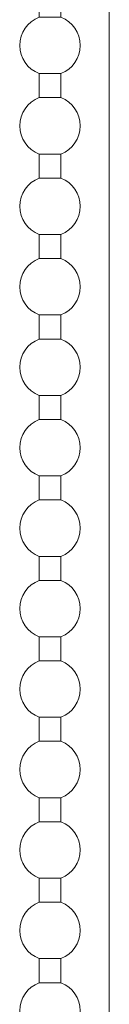
# Model space of a CAD drawing. Extents: x 1544 to 2753, y 1331 to 2165.
# Drawn here: x 2503 to 2510, y 1988 to 2061 of the extents above; entities that cross this region are included whole.
import ezdxf

# ---------------------------------------------------------------- set-up
doc = ezdxf.new("R2010")
doc.units = 0
for name, color, linetype, lineweight in [('HD001_Contour', 2, 'CONTINUOUS', 35), ('HD002_Contour_Thin', 11, 'CONTINUOUS', 20), ('HD008_Contour _Thin', 1, 'CONTINUOUS', 20)]:
    doc.layers.add(name, color=color, linetype=linetype, lineweight=lineweight)

# ---------------------------------------------------------------- blocks, each defined once
blk = doc.blocks.new('*U35')
at = {"layer": 'HD008_Contour _Thin'}
for p, q in [((-0.8, 3), (-0.8, 1.206)), ((-0.8, 3), (-0.8, 1.206)), ((0.8, 3), (0.8, 1.206)), ((0.8, 3), (0.8, 1.206)), ((0.8, 1.206), (-0.8, 1.206)), ((-0.8, -3), (0.8, -3))]:
    blk.add_line(p, q, dxfattribs=at)
for start, end in [(110.8275, 180), (0, 69.1725), (180, 249.1725), (290.8275, 0)]:
    blk.add_arc((0, -0.897), 2.25, start, end, dxfattribs=at)
blk = doc.blocks.new('*U36')
at = {"layer": 'HD001_Contour', "color": 0, "linetype": 'ByBlock', "lineweight": -2, "transparency": 16777216}
for p in [(0, 300), (0, 294), (0, 288), (0, 282), (0, 276), (0, 270), (0, 264), (0, 258), (0, 252), (0, 246), (0, 240), (0, 234), (0, 228)]:
    blk.add_blockref('*U35', p, dxfattribs=at)

msp = doc.modelspace()

# ---------------------------------------------------------------- linework, layer by layer
at = {"layer": 'HD002_Contour_Thin', "linetype": 'Continuous'}
msp.add_line((2509.97, 1820.797), (2509.97, 2084.647), dxfattribs=at)

# ---------------------------------------------------------------- block references
at = {"layer": 'HD001_Contour'}
msp.add_blockref('*U36', (2505.57, 1760.195), dxfattribs=at)

doc.saveas('drawing.dxf')
